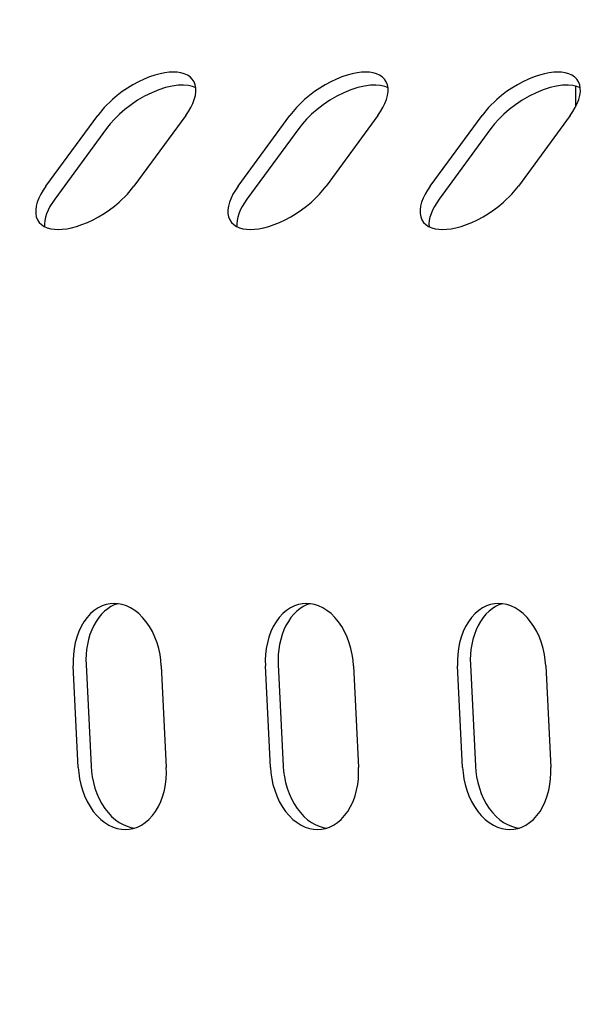
# Model space of a CAD drawing. Units: millimetres. Extents: x 236 to 17191, y -4526 to 11880.
# Drawn here: x 1539 to 1565, y 3987 to 4031 of the extents above; entities that cross this region are included whole.
import ezdxf

# ---------------------------------------------------------------- set-up
doc = ezdxf.new("R2010")
doc.units = ezdxf.units.MM
doc.layers.add('COTAS', color=1, linetype='Continuous')
doc.styles.get("Standard").update_dxf_attribs({"font": 'romans.shx'})
doc.dimstyles.new('JUAN4', dxfattribs={"dimtxt": 30, "dimasz": 19, "dimexe": 10, "dimexo": 30, "dimgap": 10, "dimtad": 3, "dimdec": 1, "dimdsep": 46, "dimtxsty": 'Standard', "dimcen": 5, "dimclrd": 256, "dimclre": 256, "dimclrt": 1, "dimadec": 0, "dimazin": 0, "dimtp": 0.5, "dimtm": 0.5, "dimtfac": 0.125, "dimtdec": 1, "dimtofl": 0, "dimtmove": 0, "dimatfit": 0, "dimfxl": 1, "dimtolj": 1, "dimtzin": 0, "dimarcsym": 0})

# ---------------------------------------------------------------- blocks, each defined once
blk = doc.blocks.new('*D172')
at = {"layer": 'COTAS', "lineweight": -2}
for p, q in [((1492.013, 3999.118), (1492.013, 3397.502)), ((3354.008, 3999.118), (3354.008, 3397.502)), ((1511.013, 3407.502), (3335.008, 3407.502))]:
    blk.add_line(p, q, dxfattribs=at)
at = {"layer": 'COTAS'}
for points in [[(1511.013, 3410.669), (1511.013, 3404.335), (1492.013, 3407.502)], [(3335.008, 3410.669), (3335.008, 3404.335), (3354.008, 3407.502)]]:
    blk.add_solid(points, dxfattribs=at)
at = {"layer": 'Defpoints', "color": 0}
for p in [(1492.013, 4029.118), (3354.008, 4029.118), (3354.008, 3407.502)]:
    blk.add_point(p, dxfattribs=at)
at = {"layer": 'COTAS', "color": 1, "insert": (2423.01, 3432.502), "char_height": 30, "attachment_point": 5}
blk.add_mtext('\\A1;1862', dxfattribs=at)
blk = doc.blocks.new('*D173')
at = {"layer": 'COTAS', "lineweight": -2}
for p, q in [((1906.066, 4782.83), (1419.124, 4782.83)), ((1429.124, 4763.83), (1429.124, 3511.83)), ((1734.641, 3492.83), (1419.124, 3492.83))]:
    blk.add_line(p, q, dxfattribs=at)
at = {"layer": 'COTAS'}
for points in [[(1425.957, 4763.83), (1432.291, 4763.83), (1429.124, 4782.83)], [(1425.957, 3511.83), (1432.291, 3511.83), (1429.124, 3492.83)]]:
    blk.add_solid(points, dxfattribs=at)
at = {"layer": 'Defpoints', "color": 0}
for p in [(1936.066, 4782.83), (1429.124, 3492.83), (1764.641, 3492.83)]:
    blk.add_point(p, dxfattribs=at)
at = {"layer": 'COTAS', "color": 1, "insert": (1404.124, 4137.83), "char_height": 30, "attachment_point": 5, "rotation": 90}
blk.add_mtext('\\A1;1290', dxfattribs=at)

msp = doc.modelspace()

# ---------------------------------------------------------------- linework, layer by layer
at = {"color": 7, "linetype": 'Continuous'}
for p, q in [((1544.797, 4028.045), (1544.551, 4027.929)), ((1545.04, 4028.143), (1544.797, 4028.045)), ((1545.275, 4028.222), (1545.04, 4028.143)), ((1545.5, 4028.283), (1545.275, 4028.222)), ((1545.712, 4028.324), (1545.5, 4028.283)), ((1545.909, 4028.349), (1545.712, 4028.324)), ((1546.089, 4028.356), (1545.909, 4028.349)), ((1546.258, 4028.349), (1546.089, 4028.356)), ((1546.42, 4028.324), (1546.258, 4028.349)), ((1546.57, 4028.283), (1546.42, 4028.324)), ((1546.707, 4028.222), (1546.57, 4028.283)), ((1546.826, 4028.143), (1546.707, 4028.222)), ((1546.925, 4028.045), (1546.826, 4028.143)), ((1547.002, 4027.929), (1546.925, 4028.045)), ((1553.283, 4028.045), (1553.036, 4027.929)), ((1553.525, 4028.143), (1553.283, 4028.045)), ((1553.761, 4028.222), (1553.525, 4028.143)), ((1553.986, 4028.283), (1553.761, 4028.222)), ((1554.197, 4028.324), (1553.986, 4028.283)), ((1554.394, 4028.349), (1554.197, 4028.324)), ((1554.575, 4028.356), (1554.394, 4028.349)), ((1554.744, 4028.349), (1554.575, 4028.356)), ((1554.905, 4028.324), (1554.744, 4028.349)), ((1555.056, 4028.283), (1554.905, 4028.324)), ((1555.192, 4028.222), (1555.056, 4028.283)), ((1555.312, 4028.143), (1555.192, 4028.222)), ((1555.411, 4028.045), (1555.312, 4028.143)), ((1555.487, 4027.929), (1555.411, 4028.045)), ((1561.768, 4028.045), (1561.521, 4027.929)), ((1562.011, 4028.143), (1561.768, 4028.045)), ((1562.246, 4028.222), (1562.011, 4028.143)), ((1562.471, 4028.283), (1562.246, 4028.222)), ((1562.683, 4028.324), (1562.471, 4028.283)), ((1562.88, 4028.349), (1562.683, 4028.324)), ((1563.06, 4028.356), (1562.88, 4028.349)), ((1563.229, 4028.349), (1563.06, 4028.356)), ((1563.39, 4028.324), (1563.229, 4028.349)), ((1563.541, 4028.283), (1563.39, 4028.324)), ((1563.678, 4028.222), (1563.541, 4028.283)), ((1563.797, 4028.143), (1563.678, 4028.222)), ((1563.896, 4028.045), (1563.797, 4028.143)), ((1563.973, 4027.929), (1563.896, 4028.045)), ((1544.063, 4027.65), (1543.828, 4027.491)), ((1544.305, 4027.797), (1544.063, 4027.65)), ((1544.551, 4027.929), (1544.305, 4027.797)), ((1545.443, 4027.571), (1545.13, 4027.443)), ((1545.747, 4027.669), (1545.443, 4027.571)), ((1546.035, 4027.737), (1545.747, 4027.669)), ((1546.3, 4027.773), (1546.035, 4027.737)), ((1546.54, 4027.78), (1546.3, 4027.773)), ((1546.75, 4027.76), (1546.54, 4027.78)), ((1546.931, 4027.718), (1546.75, 4027.76)), ((1547.081, 4027.657), (1546.931, 4027.718)), ((1547.055, 4027.797), (1547.002, 4027.929)), ((1547.082, 4027.65), (1547.055, 4027.797)), ((1547.084, 4027.491), (1547.082, 4027.65)), ((1552.548, 4027.65), (1552.314, 4027.491)), ((1552.79, 4027.797), (1552.548, 4027.65)), ((1553.036, 4027.929), (1552.79, 4027.797)), ((1553.928, 4027.571), (1553.616, 4027.443)), ((1554.232, 4027.669), (1553.928, 4027.571)), ((1554.52, 4027.737), (1554.232, 4027.669)), ((1554.786, 4027.773), (1554.52, 4027.737)), ((1555.025, 4027.78), (1554.786, 4027.773)), ((1555.236, 4027.76), (1555.025, 4027.78)), ((1555.416, 4027.718), (1555.236, 4027.76)), ((1555.567, 4027.657), (1555.416, 4027.718)), ((1555.54, 4027.797), (1555.487, 4027.929)), ((1555.567, 4027.65), (1555.54, 4027.797)), ((1555.569, 4027.491), (1555.567, 4027.65)), ((1561.033, 4027.65), (1560.799, 4027.491)), ((1561.275, 4027.797), (1561.033, 4027.65)), ((1561.521, 4027.929), (1561.275, 4027.797)), ((1562.413, 4027.571), (1562.101, 4027.443)), ((1562.717, 4027.669), (1562.413, 4027.571)), ((1563.005, 4027.737), (1562.717, 4027.669)), ((1563.271, 4027.773), (1563.005, 4027.737)), ((1563.511, 4027.78), (1563.271, 4027.773)), ((1563.721, 4027.76), (1563.511, 4027.78)), ((1563.901, 4027.718), (1563.721, 4027.76)), ((1563.842, 4027.735), (1563.842, 4026.821)), ((1564.052, 4027.657), (1563.901, 4027.718)), ((1564.025, 4027.797), (1563.973, 4027.929)), ((1564.052, 4027.65), (1564.025, 4027.797)), ((1564.054, 4027.491), (1564.052, 4027.65)), ((1543.397, 4027.149), (1543.033, 4026.794)), ((1543.606, 4027.323), (1543.397, 4027.149)), ((1543.828, 4027.491), (1543.606, 4027.323)), ((1544.511, 4027.11), (1544.219, 4026.914)), ((1544.817, 4027.288), (1544.511, 4027.11)), ((1545.13, 4027.443), (1544.817, 4027.288)), ((1546.945, 4026.972), (1547.013, 4027.149)), ((1547.013, 4027.149), (1547.06, 4027.323)), ((1547.06, 4027.323), (1547.084, 4027.491)), ((1551.883, 4027.149), (1551.518, 4026.794)), ((1552.091, 4027.323), (1551.883, 4027.149)), ((1552.314, 4027.491), (1552.091, 4027.323)), ((1552.996, 4027.11), (1552.704, 4026.914)), ((1553.302, 4027.288), (1552.996, 4027.11)), ((1553.616, 4027.443), (1553.302, 4027.288)), ((1555.43, 4026.972), (1555.499, 4027.149)), ((1555.499, 4027.149), (1555.546, 4027.323)), ((1555.546, 4027.323), (1555.569, 4027.491)), ((1560.368, 4027.149), (1560.004, 4026.794)), ((1560.576, 4027.323), (1560.368, 4027.149)), ((1560.799, 4027.491), (1560.576, 4027.323)), ((1561.481, 4027.11), (1561.19, 4026.914)), ((1561.788, 4027.288), (1561.481, 4027.11)), ((1562.101, 4027.443), (1561.788, 4027.288)), ((1563.916, 4026.972), (1563.984, 4027.149)), ((1563.984, 4027.149), (1564.031, 4027.323)), ((1564.031, 4027.323), (1564.054, 4027.491)), ((1543.033, 4026.794), (1542.746, 4026.446)), ((1543.948, 4026.707), (1543.703, 4026.494)), ((1544.219, 4026.914), (1543.948, 4026.707)), ((1546.753, 4026.618), (1546.857, 4026.794)), ((1546.857, 4026.794), (1546.945, 4026.972)), ((1551.518, 4026.794), (1551.231, 4026.446)), ((1552.434, 4026.707), (1552.188, 4026.494)), ((1552.704, 4026.914), (1552.434, 4026.707)), ((1555.238, 4026.618), (1555.342, 4026.794)), ((1555.342, 4026.794), (1555.43, 4026.972)), ((1560.004, 4026.794), (1559.717, 4026.446)), ((1560.919, 4026.707), (1560.673, 4026.494)), ((1561.19, 4026.914), (1560.919, 4026.707)), ((1563.724, 4026.618), (1563.828, 4026.794)), ((1563.828, 4026.794), (1563.916, 4026.972)), ((1540.457, 4023.32), (1542.746, 4026.446)), ((1543.485, 4026.281), (1543.297, 4026.072)), ((1543.703, 4026.494), (1543.485, 4026.281)), ((1546.635, 4026.446), (1544.346, 4023.32)), ((1546.635, 4026.446), (1546.753, 4026.618)), ((1548.942, 4023.32), (1551.231, 4026.446)), ((1551.97, 4026.281), (1551.783, 4026.072)), ((1552.188, 4026.494), (1551.97, 4026.281)), ((1555.12, 4026.446), (1552.831, 4023.32)), ((1555.12, 4026.446), (1555.238, 4026.618)), ((1557.428, 4023.32), (1559.717, 4026.446)), ((1560.456, 4026.281), (1560.268, 4026.072)), ((1560.673, 4026.494), (1560.456, 4026.281)), ((1563.606, 4026.446), (1561.317, 4023.32)), ((1563.606, 4026.446), (1563.724, 4026.618)), ((1543.139, 4025.871), (1540.85, 4022.745)), ((1543.297, 4026.072), (1543.139, 4025.871)), ((1551.624, 4025.871), (1549.335, 4022.745)), ((1551.783, 4026.072), (1551.624, 4025.871)), ((1560.11, 4025.871), (1557.821, 4022.745)), ((1560.268, 4026.072), (1560.11, 4025.871)), ((1540.457, 4023.32), (1540.339, 4023.148)), ((1544.059, 4022.972), (1544.346, 4023.32)), ((1548.942, 4023.32), (1548.825, 4023.148)), ((1552.545, 4022.972), (1552.831, 4023.32)), ((1557.428, 4023.32), (1557.31, 4023.148)), ((1561.03, 4022.972), (1561.317, 4023.32)), ((1540.147, 4022.794), (1540.079, 4022.617)), ((1540.235, 4022.972), (1540.147, 4022.794)), ((1540.339, 4023.148), (1540.235, 4022.972)), ((1540.85, 4022.745), (1540.641, 4022.421)), ((1543.695, 4022.617), (1544.059, 4022.972)), ((1548.633, 4022.794), (1548.564, 4022.617)), ((1548.72, 4022.972), (1548.633, 4022.794)), ((1548.825, 4023.148), (1548.72, 4022.972)), ((1549.335, 4022.745), (1549.126, 4022.421)), ((1552.18, 4022.617), (1552.545, 4022.972)), ((1557.118, 4022.794), (1557.049, 4022.617)), ((1557.206, 4022.972), (1557.118, 4022.794)), ((1557.31, 4023.148), (1557.206, 4022.972)), ((1557.821, 4022.745), (1557.612, 4022.421)), ((1560.665, 4022.617), (1561.03, 4022.972)), ((1540.032, 4022.443), (1540.009, 4022.275)), ((1540.079, 4022.617), (1540.032, 4022.443)), ((1540.641, 4022.421), (1540.559, 4022.26)), ((1543.264, 4022.275), (1543.487, 4022.443)), ((1543.487, 4022.443), (1543.695, 4022.617)), ((1548.517, 4022.443), (1548.494, 4022.275)), ((1548.564, 4022.617), (1548.517, 4022.443)), ((1549.126, 4022.421), (1549.044, 4022.26)), ((1551.749, 4022.275), (1551.972, 4022.443)), ((1551.972, 4022.443), (1552.18, 4022.617)), ((1557.002, 4022.443), (1556.979, 4022.275)), ((1557.049, 4022.617), (1557.002, 4022.443)), ((1557.612, 4022.421), (1557.529, 4022.26)), ((1560.234, 4022.275), (1560.457, 4022.443)), ((1560.457, 4022.443), (1560.665, 4022.617)), ((1540.009, 4022.275), (1540.01, 4022.116)), ((1540.01, 4022.116), (1540.038, 4021.969)), ((1540.038, 4021.969), (1540.09, 4021.837)), ((1540.444, 4021.949), (1540.413, 4021.802)), ((1540.493, 4022.102), (1540.444, 4021.949)), ((1540.559, 4022.26), (1540.493, 4022.102)), ((1542.541, 4021.837), (1542.788, 4021.969)), ((1542.788, 4021.969), (1543.03, 4022.116)), ((1543.03, 4022.116), (1543.264, 4022.275)), ((1548.494, 4022.275), (1548.496, 4022.116)), ((1548.496, 4022.116), (1548.523, 4021.969)), ((1548.523, 4021.969), (1548.575, 4021.837)), ((1548.929, 4021.949), (1548.898, 4021.802)), ((1548.978, 4022.102), (1548.929, 4021.949)), ((1549.044, 4022.26), (1548.978, 4022.102)), ((1551.027, 4021.837), (1551.273, 4021.969)), ((1551.273, 4021.969), (1551.515, 4022.116)), ((1551.515, 4022.116), (1551.749, 4022.275)), ((1556.979, 4022.275), (1556.981, 4022.116)), ((1556.981, 4022.116), (1557.008, 4021.969)), ((1557.008, 4021.969), (1557.061, 4021.837)), ((1557.415, 4021.949), (1557.384, 4021.802)), ((1557.463, 4022.102), (1557.415, 4021.949)), ((1557.529, 4022.26), (1557.463, 4022.102)), ((1559.512, 4021.837), (1559.758, 4021.969)), ((1559.758, 4021.969), (1560, 4022.116)), ((1560, 4022.116), (1560.234, 4022.275)), ((1540.09, 4021.837), (1540.167, 4021.721)), ((1540.167, 4021.721), (1540.266, 4021.623)), ((1540.266, 4021.623), (1540.385, 4021.544)), ((1540.385, 4021.544), (1540.522, 4021.483)), ((1540.413, 4021.802), (1540.4, 4021.663)), ((1540.4, 4021.663), (1540.404, 4021.534)), ((1540.522, 4021.483), (1540.672, 4021.442)), ((1540.672, 4021.442), (1540.834, 4021.417)), ((1541.183, 4021.417), (1541.38, 4021.442)), ((1541.38, 4021.442), (1541.592, 4021.483)), ((1541.592, 4021.483), (1541.817, 4021.544)), ((1541.817, 4021.544), (1542.052, 4021.623)), ((1542.052, 4021.623), (1542.295, 4021.721)), ((1542.295, 4021.721), (1542.541, 4021.837)), ((1548.575, 4021.837), (1548.652, 4021.721)), ((1548.652, 4021.721), (1548.751, 4021.623)), ((1548.751, 4021.623), (1548.871, 4021.544)), ((1548.871, 4021.544), (1549.007, 4021.483)), ((1548.898, 4021.802), (1548.885, 4021.663)), ((1548.885, 4021.663), (1548.889, 4021.534)), ((1549.007, 4021.483), (1549.158, 4021.442)), ((1549.158, 4021.442), (1549.319, 4021.417)), ((1549.669, 4021.417), (1549.865, 4021.442)), ((1549.865, 4021.442), (1550.077, 4021.483)), ((1550.077, 4021.483), (1550.302, 4021.544)), ((1550.302, 4021.544), (1550.538, 4021.623)), ((1550.538, 4021.623), (1550.78, 4021.721)), ((1550.78, 4021.721), (1551.027, 4021.837)), ((1557.061, 4021.837), (1557.137, 4021.721)), ((1557.137, 4021.721), (1557.237, 4021.623)), ((1557.237, 4021.623), (1557.356, 4021.544)), ((1557.356, 4021.544), (1557.492, 4021.483)), ((1557.384, 4021.802), (1557.37, 4021.663)), ((1557.37, 4021.663), (1557.375, 4021.534)), ((1557.492, 4021.483), (1557.643, 4021.442)), ((1557.643, 4021.442), (1557.804, 4021.417)), ((1558.154, 4021.417), (1558.351, 4021.442)), ((1558.351, 4021.442), (1558.562, 4021.483)), ((1558.562, 4021.483), (1558.787, 4021.544)), ((1558.787, 4021.544), (1559.023, 4021.623)), ((1559.023, 4021.623), (1559.266, 4021.721)), ((1559.266, 4021.721), (1559.512, 4021.837)), ((1540.834, 4021.417), (1541.003, 4021.41)), ((1541.003, 4021.41), (1541.183, 4021.417)), ((1549.319, 4021.417), (1549.488, 4021.41)), ((1549.488, 4021.41), (1549.669, 4021.417)), ((1557.804, 4021.417), (1557.973, 4021.41)), ((1557.973, 4021.41), (1558.154, 4021.417)), ((1542.597, 4004.594), (1542.433, 4004.453)), ((1542.769, 4004.708), (1542.597, 4004.594)), ((1542.945, 4004.794), (1542.769, 4004.708)), ((1543.051, 4004.559), (1542.919, 4004.428)), ((1543.124, 4004.854), (1542.945, 4004.794)), ((1543.19, 4004.671), (1543.051, 4004.559)), ((1543.301, 4004.889), (1543.124, 4004.854)), ((1543.333, 4004.763), (1543.19, 4004.671)), ((1543.475, 4004.9), (1543.301, 4004.889)), ((1543.479, 4004.837), (1543.333, 4004.763)), ((1543.651, 4004.889), (1543.475, 4004.9)), ((1543.625, 4004.892), (1543.479, 4004.837)), ((1543.831, 4004.854), (1543.651, 4004.889)), ((1544.016, 4004.794), (1543.831, 4004.854)), ((1544.201, 4004.708), (1544.016, 4004.794)), ((1544.384, 4004.594), (1544.201, 4004.708)), ((1544.561, 4004.453), (1544.384, 4004.594)), ((1551.083, 4004.594), (1550.919, 4004.453)), ((1551.254, 4004.708), (1551.083, 4004.594)), ((1551.431, 4004.794), (1551.254, 4004.708)), ((1551.536, 4004.559), (1551.404, 4004.428)), ((1551.609, 4004.854), (1551.431, 4004.794)), ((1551.675, 4004.671), (1551.536, 4004.559)), ((1551.786, 4004.889), (1551.609, 4004.854)), ((1551.818, 4004.763), (1551.675, 4004.671)), ((1551.961, 4004.9), (1551.786, 4004.889)), ((1551.964, 4004.837), (1551.818, 4004.763)), ((1552.136, 4004.889), (1551.961, 4004.9)), ((1552.111, 4004.892), (1551.964, 4004.837)), ((1552.317, 4004.854), (1552.136, 4004.889)), ((1552.501, 4004.794), (1552.317, 4004.854)), ((1552.686, 4004.708), (1552.501, 4004.794)), ((1552.869, 4004.594), (1552.686, 4004.708)), ((1553.047, 4004.453), (1552.869, 4004.594)), ((1559.568, 4004.594), (1559.404, 4004.453)), ((1559.74, 4004.708), (1559.568, 4004.594)), ((1559.916, 4004.794), (1559.74, 4004.708)), ((1560.022, 4004.559), (1559.889, 4004.428)), ((1560.094, 4004.854), (1559.916, 4004.794)), ((1560.161, 4004.671), (1560.022, 4004.559)), ((1560.272, 4004.889), (1560.094, 4004.854)), ((1560.304, 4004.763), (1560.161, 4004.671)), ((1560.446, 4004.9), (1560.272, 4004.889)), ((1560.449, 4004.837), (1560.304, 4004.763)), ((1560.621, 4004.889), (1560.446, 4004.9)), ((1560.596, 4004.892), (1560.449, 4004.837)), ((1560.802, 4004.854), (1560.621, 4004.889)), ((1560.986, 4004.794), (1560.802, 4004.854)), ((1561.171, 4004.708), (1560.986, 4004.794)), ((1561.354, 4004.594), (1561.171, 4004.708)), ((1561.532, 4004.453), (1561.354, 4004.594)), ((1542.14, 4004.097), (1542.016, 4003.886)), ((1542.28, 4004.287), (1542.14, 4004.097)), ((1542.433, 4004.453), (1542.28, 4004.287)), ((1542.679, 4004.113), (1542.575, 4003.932)), ((1542.794, 4004.279), (1542.679, 4004.113)), ((1542.919, 4004.428), (1542.794, 4004.279)), ((1544.731, 4004.287), (1544.561, 4004.453)), ((1544.89, 4004.097), (1544.731, 4004.287)), ((1545.035, 4003.886), (1544.89, 4004.097)), ((1550.625, 4004.097), (1550.501, 4003.886)), ((1550.765, 4004.287), (1550.625, 4004.097)), ((1550.919, 4004.453), (1550.765, 4004.287)), ((1551.164, 4004.113), (1551.06, 4003.932)), ((1551.279, 4004.279), (1551.164, 4004.113)), ((1551.404, 4004.428), (1551.279, 4004.279)), ((1553.217, 4004.287), (1553.047, 4004.453)), ((1553.375, 4004.097), (1553.217, 4004.287)), ((1553.52, 4003.886), (1553.375, 4004.097)), ((1559.111, 4004.097), (1558.986, 4003.886)), ((1559.251, 4004.287), (1559.111, 4004.097)), ((1559.404, 4004.453), (1559.251, 4004.287)), ((1559.649, 4004.113), (1559.545, 4003.932)), ((1559.764, 4004.279), (1559.649, 4004.113)), ((1559.889, 4004.428), (1559.764, 4004.279)), ((1561.702, 4004.287), (1561.532, 4004.453)), ((1561.861, 4004.097), (1561.702, 4004.287)), ((1562.006, 4003.886), (1561.861, 4004.097)), ((1541.909, 4003.658), (1541.821, 4003.417)), ((1542.016, 4003.886), (1541.909, 4003.658)), ((1542.483, 4003.737), (1542.405, 4003.532)), ((1542.575, 4003.932), (1542.483, 4003.737)), ((1545.164, 4003.658), (1545.035, 4003.886)), ((1545.276, 4003.417), (1545.164, 4003.658)), ((1550.394, 4003.658), (1550.307, 4003.417)), ((1550.501, 4003.886), (1550.394, 4003.658)), ((1550.968, 4003.737), (1550.89, 4003.532)), ((1551.06, 4003.932), (1550.968, 4003.737)), ((1553.65, 4003.658), (1553.52, 4003.886)), ((1553.761, 4003.417), (1553.65, 4003.658)), ((1558.88, 4003.658), (1558.792, 4003.417)), ((1558.986, 4003.886), (1558.88, 4003.658)), ((1559.454, 4003.737), (1559.376, 4003.532)), ((1559.545, 4003.932), (1559.454, 4003.737)), ((1562.135, 4003.658), (1562.006, 4003.886)), ((1562.246, 4003.417), (1562.135, 4003.658)), ((1541.821, 4003.417), (1541.753, 4003.167)), ((1542.341, 4003.318), (1542.291, 4003.098)), ((1542.405, 4003.532), (1542.341, 4003.318)), ((1545.369, 4003.167), (1545.276, 4003.417)), ((1550.307, 4003.417), (1550.238, 4003.167)), ((1550.826, 4003.318), (1550.776, 4003.098)), ((1550.89, 4003.532), (1550.826, 4003.318)), ((1553.854, 4003.167), (1553.761, 4003.417)), ((1558.792, 4003.417), (1558.724, 4003.167)), ((1559.311, 4003.318), (1559.262, 4003.098)), ((1559.376, 4003.532), (1559.311, 4003.318)), ((1562.34, 4003.167), (1562.246, 4003.417)), ((1541.704, 4002.912), (1541.674, 4002.656)), ((1541.753, 4003.167), (1541.704, 4002.912)), ((1542.255, 4002.875), (1542.234, 4002.652)), ((1542.291, 4003.098), (1542.255, 4002.875)), ((1545.443, 4002.912), (1545.369, 4003.167)), ((1545.498, 4002.656), (1545.443, 4002.912)), ((1550.189, 4002.912), (1550.159, 4002.656)), ((1550.238, 4003.167), (1550.189, 4002.912)), ((1550.741, 4002.875), (1550.719, 4002.652)), ((1550.776, 4003.098), (1550.741, 4002.875)), ((1553.928, 4002.912), (1553.854, 4003.167)), ((1553.984, 4002.656), (1553.928, 4002.912)), ((1558.675, 4002.912), (1558.645, 4002.656)), ((1558.724, 4003.167), (1558.675, 4002.912)), ((1559.226, 4002.875), (1559.205, 4002.652)), ((1559.262, 4003.098), (1559.226, 4002.875)), ((1562.414, 4002.912), (1562.34, 4003.167)), ((1562.469, 4002.656), (1562.414, 4002.912)), ((1541.674, 4002.656), (1541.662, 4002.403)), ((1541.662, 4002.403), (1541.666, 4002.157)), ((1542.234, 4002.652), (1542.226, 4002.43)), ((1542.226, 4002.43), (1542.231, 4002.213)), ((1545.535, 4002.403), (1545.498, 4002.656)), ((1545.555, 4002.157), (1545.535, 4002.403)), ((1550.159, 4002.656), (1550.147, 4002.403)), ((1550.147, 4002.403), (1550.152, 4002.157)), ((1550.719, 4002.652), (1550.711, 4002.43)), ((1550.711, 4002.43), (1550.716, 4002.213)), ((1554.021, 4002.403), (1553.984, 4002.656)), ((1554.041, 4002.157), (1554.021, 4002.403)), ((1558.645, 4002.656), (1558.633, 4002.403)), ((1558.633, 4002.403), (1558.637, 4002.157)), ((1559.205, 4002.652), (1559.197, 4002.43)), ((1559.197, 4002.43), (1559.201, 4002.213)), ((1562.506, 4002.403), (1562.469, 4002.656)), ((1562.526, 4002.157), (1562.506, 4002.403)), ((1541.888, 3997.668), (1541.666, 4002.157)), ((1542.231, 4002.213), (1542.453, 3997.724)), ((1545.555, 4002.157), (1545.777, 3997.668)), ((1550.374, 3997.668), (1550.152, 4002.157)), ((1550.716, 4002.213), (1550.938, 3997.724)), ((1554.041, 4002.157), (1554.263, 3997.668)), ((1558.859, 3997.668), (1558.637, 4002.157)), ((1559.201, 4002.213), (1559.423, 3997.724)), ((1562.526, 4002.157), (1562.748, 3997.668)), ((1541.888, 3997.668), (1541.908, 3997.421)), ((1542.453, 3997.724), (1542.472, 3997.487)), ((1545.782, 3997.421), (1545.777, 3997.668)), ((1550.374, 3997.668), (1550.394, 3997.421)), ((1550.938, 3997.724), (1550.957, 3997.487)), ((1554.267, 3997.421), (1554.263, 3997.668)), ((1558.859, 3997.668), (1558.879, 3997.421)), ((1559.423, 3997.724), (1559.442, 3997.487)), ((1562.752, 3997.421), (1562.748, 3997.668)), ((1541.908, 3997.421), (1541.945, 3997.169)), ((1541.945, 3997.169), (1542.001, 3996.913)), ((1542.472, 3997.487), (1542.506, 3997.245)), ((1542.506, 3997.245), (1542.557, 3997.001)), ((1545.74, 3996.913), (1545.77, 3997.169)), ((1545.77, 3997.169), (1545.782, 3997.421)), ((1550.394, 3997.421), (1550.431, 3997.169)), ((1550.431, 3997.169), (1550.486, 3996.913)), ((1550.957, 3997.487), (1550.991, 3997.245)), ((1550.991, 3997.245), (1551.042, 3997.001)), ((1554.225, 3996.913), (1554.255, 3997.169)), ((1554.255, 3997.169), (1554.267, 3997.421)), ((1558.879, 3997.421), (1558.916, 3997.169)), ((1558.916, 3997.169), (1558.971, 3996.913)), ((1559.442, 3997.487), (1559.477, 3997.245)), ((1559.477, 3997.245), (1559.528, 3997.001)), ((1562.71, 3996.913), (1562.74, 3997.169)), ((1562.74, 3997.169), (1562.752, 3997.421)), ((1542.001, 3996.913), (1542.075, 3996.658)), ((1542.075, 3996.658), (1542.168, 3996.408)), ((1542.557, 3997.001), (1542.625, 3996.757)), ((1542.625, 3996.757), (1542.71, 3996.518)), ((1545.622, 3996.408), (1545.691, 3996.658)), ((1545.691, 3996.658), (1545.74, 3996.913)), ((1550.486, 3996.913), (1550.56, 3996.658)), ((1550.56, 3996.658), (1550.653, 3996.408)), ((1551.042, 3997.001), (1551.11, 3996.757)), ((1551.11, 3996.757), (1551.195, 3996.518)), ((1554.108, 3996.408), (1554.176, 3996.658)), ((1554.176, 3996.658), (1554.225, 3996.913)), ((1558.971, 3996.913), (1559.045, 3996.658)), ((1559.045, 3996.658), (1559.138, 3996.408)), ((1559.528, 3997.001), (1559.596, 3996.757)), ((1559.596, 3996.757), (1559.681, 3996.518)), ((1562.593, 3996.408), (1562.661, 3996.658)), ((1562.661, 3996.658), (1562.71, 3996.913)), ((1542.168, 3996.408), (1542.28, 3996.167)), ((1542.71, 3996.518), (1542.812, 3996.286)), ((1542.812, 3996.286), (1542.93, 3996.066)), ((1545.535, 3996.167), (1545.622, 3996.408)), ((1550.653, 3996.408), (1550.765, 3996.167)), ((1551.195, 3996.518), (1551.297, 3996.286)), ((1551.297, 3996.286), (1551.415, 3996.066)), ((1554.02, 3996.167), (1554.108, 3996.408)), ((1559.138, 3996.408), (1559.25, 3996.167)), ((1559.681, 3996.518), (1559.783, 3996.286)), ((1559.783, 3996.286), (1559.901, 3996.066)), ((1562.505, 3996.167), (1562.593, 3996.408)), ((1542.28, 3996.167), (1542.409, 3995.939)), ((1542.409, 3995.939), (1542.554, 3995.728)), ((1542.93, 3996.066), (1543.062, 3995.86)), ((1543.062, 3995.86), (1543.208, 3995.672)), ((1545.304, 3995.728), (1545.428, 3995.939)), ((1545.428, 3995.939), (1545.535, 3996.167)), ((1550.765, 3996.167), (1550.894, 3995.939)), ((1550.894, 3995.939), (1551.039, 3995.728)), ((1551.415, 3996.066), (1551.548, 3995.86)), ((1551.548, 3995.86), (1551.693, 3995.672)), ((1553.789, 3995.728), (1553.913, 3995.939)), ((1553.913, 3995.939), (1554.02, 3996.167)), ((1559.25, 3996.167), (1559.379, 3995.939)), ((1559.379, 3995.939), (1559.524, 3995.728)), ((1559.901, 3996.066), (1560.033, 3995.86)), ((1560.033, 3995.86), (1560.178, 3995.672)), ((1562.274, 3995.728), (1562.399, 3995.939)), ((1562.399, 3995.939), (1562.505, 3996.167)), ((1542.554, 3995.728), (1542.713, 3995.538)), ((1542.713, 3995.538), (1542.882, 3995.372)), ((1542.882, 3995.372), (1543.06, 3995.231)), ((1543.208, 3995.672), (1543.363, 3995.505)), ((1543.363, 3995.505), (1543.527, 3995.36)), ((1543.527, 3995.36), (1543.697, 3995.238)), ((1544.846, 3995.231), (1545.01, 3995.372)), ((1545.01, 3995.372), (1545.164, 3995.538)), ((1545.164, 3995.538), (1545.304, 3995.728)), ((1551.039, 3995.728), (1551.198, 3995.538)), ((1551.198, 3995.538), (1551.368, 3995.372)), ((1551.368, 3995.372), (1551.546, 3995.231)), ((1551.693, 3995.672), (1551.849, 3995.505)), ((1551.849, 3995.505), (1552.013, 3995.36)), ((1552.013, 3995.36), (1552.182, 3995.238)), ((1553.332, 3995.231), (1553.496, 3995.372)), ((1553.496, 3995.372), (1553.649, 3995.538)), ((1553.649, 3995.538), (1553.789, 3995.728)), ((1559.524, 3995.728), (1559.683, 3995.538)), ((1559.683, 3995.538), (1559.853, 3995.372)), ((1559.853, 3995.372), (1560.031, 3995.231)), ((1560.178, 3995.672), (1560.334, 3995.505)), ((1560.334, 3995.505), (1560.498, 3995.36)), ((1560.498, 3995.36), (1560.668, 3995.238)), ((1561.817, 3995.231), (1561.981, 3995.372)), ((1561.981, 3995.372), (1562.134, 3995.538)), ((1562.134, 3995.538), (1562.274, 3995.728)), ((1543.06, 3995.231), (1543.243, 3995.117)), ((1543.243, 3995.117), (1543.428, 3995.03)), ((1543.428, 3995.03), (1543.612, 3994.97)), ((1543.612, 3994.97), (1543.793, 3994.936)), ((1543.697, 3995.238), (1543.87, 3995.141)), ((1543.793, 3994.936), (1543.969, 3994.925)), ((1543.87, 3995.141), (1544.043, 3995.067)), ((1543.969, 3994.925), (1544.143, 3994.936)), ((1544.043, 3995.067), (1544.215, 3995.017)), ((1544.143, 3994.936), (1544.32, 3994.97)), ((1544.215, 3995.017), (1544.383, 3994.988)), ((1544.32, 3994.97), (1544.498, 3995.03)), ((1544.498, 3995.03), (1544.675, 3995.117)), ((1544.675, 3995.117), (1544.846, 3995.231)), ((1551.546, 3995.231), (1551.728, 3995.117)), ((1551.728, 3995.117), (1551.913, 3995.03)), ((1551.913, 3995.03), (1552.098, 3994.97)), ((1552.098, 3994.97), (1552.279, 3994.936)), ((1552.182, 3995.238), (1552.355, 3995.141)), ((1552.279, 3994.936), (1552.454, 3994.925)), ((1552.355, 3995.141), (1552.528, 3995.067)), ((1552.454, 3994.925), (1552.628, 3994.936)), ((1552.528, 3995.067), (1552.7, 3995.017)), ((1552.628, 3994.936), (1552.805, 3994.97)), ((1552.7, 3995.017), (1552.868, 3994.988)), ((1552.805, 3994.97), (1552.984, 3995.03)), ((1552.984, 3995.03), (1553.16, 3995.117)), ((1553.16, 3995.117), (1553.332, 3995.231)), ((1560.031, 3995.231), (1560.214, 3995.117)), ((1560.214, 3995.117), (1560.399, 3995.03)), ((1560.399, 3995.03), (1560.583, 3994.97)), ((1560.583, 3994.97), (1560.764, 3994.936)), ((1560.668, 3995.238), (1560.84, 3995.141)), ((1560.764, 3994.936), (1560.939, 3994.925)), ((1560.84, 3995.141), (1561.014, 3995.067)), ((1560.939, 3994.925), (1561.113, 3994.936)), ((1561.014, 3995.067), (1561.185, 3995.017)), ((1561.113, 3994.936), (1561.291, 3994.97)), ((1561.185, 3995.017), (1561.353, 3994.988)), ((1561.291, 3994.97), (1561.469, 3995.03)), ((1561.469, 3995.03), (1561.645, 3995.117)), ((1561.645, 3995.117), (1561.817, 3995.231))]:
    msp.add_line(p, q, dxfattribs=at)

# ---------------------------------------------------------------- dimensions: what is measured, and where the dimension line sits
at = {"layer": 'COTAS'}
dim = msp.add_linear_dim(base=(1429.124, 3492.83), p1=(1936.066, 4782.83), p2=(1764.641, 3492.83), angle=90, dimstyle='JUAN4', dxfattribs=at)
dim.commit()
dim.dimension.update_dxf_attribs({"geometry": '*D173', "text_midpoint": (1404.124, 4137.83)})
dim = msp.add_linear_dim(base=(3354.008, 3407.502), p1=(1492.013, 4029.118), p2=(3354.008, 4029.118), dimstyle='JUAN4', dxfattribs=at)
dim.commit()
dim.dimension.update_dxf_attribs({"geometry": '*D172', "text_midpoint": (2423.01, 3432.502)})

doc.saveas('drawing.dxf')
